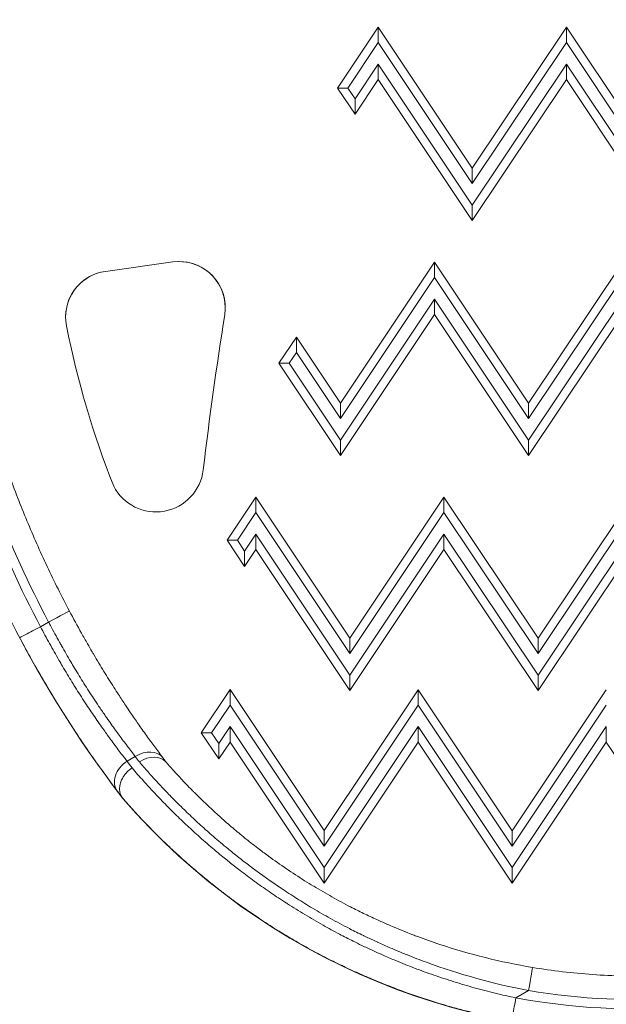
# Model space of a CAD drawing. Units: millimetres. Extents: x 42463 to 47339, y -32403 to -27523.
# Drawn here: x 44903 to 44965, y -30362 to -30257 of the extents above; entities that cross this region are included whole.
import ezdxf

# ---------------------------------------------------------------- set-up
doc = ezdxf.new("R2010")
doc.units = ezdxf.units.MM
doc.styles.get("Standard").update_dxf_attribs({"font": 'arial.ttf'})
doc.dimstyles.new('ISO-25', dxfattribs={"dimtxt": 2.5, "dimasz": 2.5, "dimexe": 1.25, "dimexo": 0.625, "dimtad": 1, "dimtxsty": 'Standard', "dimcen": 2.5, "dimadec": 0, "dimazin": 0, "dimtfac": 1, "dimtmove": 0, "dimatfit": 3, "dimfxl": 1, "dimarcsym": 0})

# ---------------------------------------------------------------- blocks, each defined once
blk = doc.blocks.new('*D10')
at = {"color": 0, "lineweight": -2, "transparency": 16777216}
for p, q in [((42669.58, -28040.78), (42598.33, -28040.78)), ((42599.58, -28120.78), (42599.58, -32323.26)), ((42669.58, -32403.26), (42598.33, -32403.26))]:
    blk.add_line(p, q, dxfattribs=at)
at = {"color": 0, "transparency": 16777216}
for points in [[(42586.24, -28120.78), (42612.91, -28120.78), (42599.58, -28040.78)], [(42586.24, -32323.26), (42612.91, -32323.26), (42599.58, -32403.26)]]:
    blk.add_solid(points, dxfattribs=at)
at = {"layer": 'Defpoints', "color": 0, "transparency": 16777216}
for p in [(45129.74, -28040.78), (42599.58, -32403.26), (45129.74, -32403.26)]:
    blk.add_point(p, dxfattribs=at)
at = {"color": 0, "transparency": 16777216, "insert": (42528.52, -30222.02), "char_height": 100, "attachment_point": 5, "rotation": 90}
blk.add_mtext('440', dxfattribs=at)

msp = doc.modelspace()

# ---------------------------------------------------------------- linework, layer by layer
at = {"color": 7, "linetype": 'Continuous', "lineweight": 18}
for p, q in [((44936.444, -30264.242), (44940.762, -30257.768)), ((44940.762, -30257.768), (44950.759, -30272.77)), ((44940.762, -30257.768), (44940.762, -30259.406)), ((44950.759, -30272.77), (44960.762, -30257.772)), ((44960.762, -30257.772), (44970.759, -30272.774)), ((44960.762, -30257.772), (44960.762, -30259.41)), ((44937.538, -30264.24), (44940.762, -30259.406)), ((44940.762, -30259.406), (44950.759, -30274.408)), ((44950.759, -30274.408), (44960.762, -30259.41)), ((44960.762, -30259.41), (44970.759, -30274.412)), ((44940.761, -30261.699), (44938.302, -30265.387)), ((44940.761, -30263.342), (44940.761, -30261.699)), ((44950.758, -30276.701), (44940.761, -30261.699)), ((44960.761, -30261.703), (44950.758, -30276.701)), ((44960.761, -30263.346), (44960.761, -30261.703)), ((44970.758, -30276.705), (44960.761, -30261.703)), ((44936.444, -30264.242), (44937.538, -30264.24)), ((44938.302, -30267.029), (44936.444, -30264.242)), ((44938.302, -30265.387), (44937.538, -30264.24)), ((44940.761, -30263.342), (44938.302, -30267.029)), ((44950.758, -30278.344), (44940.761, -30263.342)), ((44960.761, -30263.346), (44950.758, -30278.344)), ((44970.758, -30278.348), (44960.761, -30263.346)), ((44938.302, -30267.029), (44938.302, -30265.387)), ((44950.759, -30272.77), (44950.759, -30274.408)), ((44950.758, -30278.344), (44950.758, -30276.701)), ((44911.754, -30283.741), (44918.915, -30282.739)), ((44911.754, -30283.747), (44918.915, -30282.745)), ((44918.915, -30282.745), (44918.915, -30282.739)), ((44936.754, -30297.767), (44946.757, -30282.769)), ((44946.757, -30282.769), (44956.754, -30297.771)), ((44946.757, -30282.769), (44946.757, -30284.407)), ((44956.754, -30297.771), (44966.757, -30282.773)), ((44911.754, -30283.747), (44911.754, -30283.741)), ((44936.754, -30299.405), (44946.757, -30284.407)), ((44946.757, -30284.407), (44956.754, -30299.409)), ((44956.754, -30299.409), (44966.757, -30284.411)), ((44946.756, -30286.701), (44936.753, -30301.699)), ((44946.756, -30288.343), (44946.756, -30286.701)), ((44956.753, -30301.703), (44946.756, -30286.701)), ((44966.756, -30286.705), (44956.753, -30301.703)), ((44946.756, -30288.343), (44936.753, -30303.341)), ((44956.753, -30303.345), (44946.756, -30288.343)), ((44966.756, -30288.347), (44956.753, -30303.345)), ((44930.209, -30293.521), (44932.068, -30290.734)), ((44932.068, -30290.734), (44932.067, -30292.373)), ((44932.068, -30290.734), (44936.754, -30297.767)), ((44931.303, -30293.519), (44932.067, -30292.373)), ((44932.067, -30292.373), (44936.754, -30299.405)), ((44930.209, -30293.521), (44931.303, -30293.519)), ((44936.753, -30303.341), (44930.209, -30293.521)), ((44936.753, -30301.699), (44931.303, -30293.519)), ((44936.754, -30297.767), (44936.754, -30299.405)), ((44956.754, -30297.771), (44956.754, -30299.409)), ((44936.753, -30303.341), (44936.753, -30301.699)), ((44956.753, -30303.345), (44956.753, -30301.703)), ((44924.691, -30312.354), (44927.752, -30307.765)), ((44927.752, -30307.765), (44937.749, -30322.767)), ((44927.752, -30307.765), (44927.752, -30309.404)), ((44937.749, -30322.767), (44947.752, -30307.769)), ((44947.752, -30307.769), (44957.749, -30322.771)), ((44947.752, -30307.769), (44947.752, -30309.408)), ((44957.749, -30322.771), (44967.752, -30307.773)), ((44925.785, -30312.353), (44927.752, -30309.404)), ((44927.752, -30309.404), (44937.749, -30324.406)), ((44937.749, -30324.406), (44947.752, -30309.408)), ((44947.752, -30309.408), (44957.749, -30324.41)), ((44957.749, -30324.41), (44967.752, -30309.412)), ((44924.691, -30312.354), (44925.785, -30312.353)), ((44926.549, -30315.142), (44924.691, -30312.354)), ((44926.549, -30313.499), (44925.785, -30312.353)), ((44927.751, -30311.697), (44926.549, -30313.499)), ((44927.751, -30313.339), (44927.751, -30311.697)), ((44937.748, -30326.699), (44927.751, -30311.697)), ((44947.751, -30311.701), (44937.748, -30326.699)), ((44947.751, -30313.343), (44947.751, -30311.701)), ((44957.748, -30326.703), (44947.751, -30311.701)), ((44967.751, -30311.705), (44957.748, -30326.703)), ((44927.751, -30313.339), (44926.549, -30315.142)), ((44926.549, -30313.499), (44926.549, -30315.142)), ((44937.748, -30328.341), (44927.751, -30313.339)), ((44947.751, -30313.343), (44937.748, -30328.341)), ((44957.748, -30328.345), (44947.751, -30313.343)), ((44967.751, -30313.347), (44957.748, -30328.345)), ((44904.858, -30321.549), (44905.725, -30321.048)), ((44937.749, -30322.767), (44937.749, -30324.406)), ((44957.749, -30322.771), (44957.749, -30324.41)), ((44937.748, -30328.341), (44937.748, -30326.699)), ((44957.748, -30328.345), (44957.748, -30326.703)), ((44921.947, -30332.829), (44925.008, -30328.24)), ((44925.008, -30328.24), (44925.007, -30329.878)), ((44925.008, -30328.24), (44935.005, -30343.242)), ((44935.005, -30343.242), (44945.008, -30328.244)), ((44945.008, -30328.244), (44945.007, -30329.882)), ((44945.008, -30328.244), (44955.005, -30343.246)), ((44955.005, -30343.246), (44965.008, -30328.248)), ((44923.04, -30332.827), (44925.007, -30329.878)), ((44925.007, -30329.878), (44935.004, -30344.88)), ((44935.004, -30344.88), (44945.007, -30329.882)), ((44945.007, -30329.882), (44955.004, -30344.884)), ((44955.004, -30344.884), (44965.007, -30329.886)), ((44925.007, -30332.171), (44923.805, -30333.974)), ((44925.007, -30333.814), (44925.007, -30332.171)), ((44935.004, -30347.173), (44925.007, -30332.171)), ((44945.007, -30332.175), (44935.004, -30347.173)), ((44945.007, -30333.818), (44945.007, -30332.175)), ((44955.004, -30347.177), (44945.007, -30332.175)), ((44965.007, -30332.179), (44955.004, -30347.177)), ((44965.007, -30333.822), (44965.007, -30332.179)), ((44921.947, -30332.829), (44923.04, -30332.827)), ((44923.804, -30335.616), (44921.947, -30332.829)), ((44923.805, -30333.974), (44923.04, -30332.827)), ((44925.007, -30333.814), (44923.804, -30335.616)), ((44923.804, -30335.616), (44923.805, -30333.974)), ((44935.004, -30348.816), (44925.007, -30333.814)), ((44945.007, -30333.818), (44935.004, -30348.816)), ((44955.004, -30348.82), (44945.007, -30333.818)), ((44965.007, -30333.822), (44955.004, -30348.82)), ((44975.004, -30348.824), (44965.007, -30333.822)), ((44914.929, -30335.351), (44914.056, -30335.855)), ((44913.6, -30339.809), (44913.6, -30339.788)), ((44935.005, -30343.242), (44935.004, -30344.88)), ((44955.005, -30343.246), (44955.004, -30344.884)), ((44935.004, -30348.816), (44935.004, -30347.173)), ((44955.004, -30348.82), (44955.004, -30347.177)), ((44956.746, -30360.255), (44955.4, -30361.032))]:
    msp.add_line(p, q, dxfattribs=at)
at = {"color": 7, "linetype": 'Continuous', "lineweight": 18, "extrusion": (0, 0, -1)}
for centre, major_axis, ratio, start_param, end_param in [((44919.594, -30287.595), (4.903, 0), 0.9999997, -1.709868, 0.156115), ((44919.594, -30287.601), (4.903, 0), 0.9999997, -1.709868, -0.0006062), ((44912.434, -30288.597), (-4.903, 0), 0.9999997, -0.1930465, 1.4317247), ((44912.434, -30288.603), (-4.903, 0), 0.9999997, 0.0006062, 1.4317247), ((45001.629, -30271.161), (-95.787, 0), 0.9999997, -0.3789511, -0.1930465), ((45009.475, -30266.254), (-117.331, 0), 0.9999997, -0.4859028, -0.2547278), ((44917.134, -30304.273), (5.06, 0), 0.9999997, 0.1182094, 2.6645447), ((44946.661, -30362.195), (-37.475, 38.011), 0.1112663, -0.704363, -0.6833237), ((44943.657, -30363.98), (-36.264, 36.001), 0.1187654, -0.7200028, -0.6930009), ((44968.131, -30292.611), (-68.596, 0), 0.9999997, -1.648111, -1.4040505), ((44955.4, -30361.034), (-0.457, -2.458), 0.000145, 0.0007792, 1.5715755)]:
    msp.add_ellipse(centre, major_axis=major_axis, ratio=ratio, start_param=start_param, end_param=end_param, dxfattribs=at)
at = {"color": 7, "linetype": 'Continuous', "lineweight": 18}
for centre, major_axis, ratio, start_param, end_param in [((45358.887, -30356.737), (-439.797, 0), 0.9999997, -0.156115, -0.1182094), ((45009.475, -30266.269), (-120.831, 0), 0.9999997, 0.2547278, 0.6543115), ((45009.475, -30266.254), (-118.331, 0), 0.9999997, 0.2547278, 0.4862198), ((44905.725, -30321.05), (2.211, 1.168), 0.0007008, -0.0003701, 1.5704262), ((44904.858, -30321.551), (-2.21, -1.168), 0.0007007, -1.5711667, -0.0003703), ((44915.894, -30337.025), (1.993, 1.509), 0.7704483, -0.0007499, 1.4742644), ((44916.314, -30337.575), (-1.937, -1.581), 0.7554261, -3.118913, -1.6932206), ((44915.022, -30337.529), (-1.995, -1.507), 0.7704897, -1.6665154, -0.0007489), ((44945.77, -30362.74), (37.446, -38.059), 0.1112607, -2.4583282, -2.4324703), ((44948.486, -30360.848), (35.905, -35.625), 0.1132459, -2.4689362, -2.4503228), ((44877.256, -30292.435), (-36.343, 47.353), 0.0000355, 3.1416221, 3.1791916), ((44968.131, -30292.649), (72.096, 0), 0.9999997, -2.4285582, -1.4934817), ((44956.746, -30360.257), (0.415, 2.465), 0.0001315, -0.0007815, 1.5700148), ((44968.131, -30292.611), (69.596, 0), 0.9999997, -1.7547676, -1.4934817)]:
    msp.add_ellipse(centre, major_axis=major_axis, ratio=ratio, start_param=start_param, end_param=end_param, dxfattribs=at)
for points, knots in [([(44898.349, -30295.191), (44898.795, -30296.904), (44899.281, -30298.606), (44900.33, -30301.987), (44900.894, -30303.665), (44902.098, -30306.993), (44902.739, -30308.643), (44904.096, -30311.912), (44904.812, -30313.531), (44906.318, -30316.734), (44907.109, -30318.318), (44907.935, -30319.883)], [4.96731328, 4.96731328, 4.96731328, 4.96731328, 5.01354828, 5.01354828, 5.05978327, 5.05978327, 5.10601827, 5.10601827, 5.15225326, 5.15225326, 5.19848826, 5.19848826, 5.19848826, 5.19848826]), ([(44907.935, -30319.883), (44908.353, -30320.674), (44908.778, -30321.456), (44909.424, -30322.614), (44909.641, -30322.997), (44910.019, -30323.656), (44910.18, -30323.933), (44910.4, -30324.31), (44910.46, -30324.412), (44910.878, -30325.122), (44911.235, -30325.716), (44911.953, -30326.885), (44912.313, -30327.46), (44912.829, -30328.27), (44912.988, -30328.515), (44913.397, -30329.145), (44913.648, -30329.527), (44914.076, -30330.17), (44914.255, -30330.436), (44914.71, -30331.106), (44914.981, -30331.501), (44915.389, -30332.085), (44915.529, -30332.285), (44915.978, -30332.92), (44916.28, -30333.342), (44916.867, -30334.148), (44917.151, -30334.533), (44917.583, -30335.112), (44917.737, -30335.317), (44917.888, -30335.517)], [0, 0, 0, 0, 0.002669472, 0.002669472, 0.004004209, 0.004004209, 0.004977051, 0.004977051, 0.005338945, 0.005338945, 0.007505892, 0.007505892, 0.009705001, 0.009705001, 0.01067789, 0.01067789, 0.012229032, 0.012229032, 0.013347362, 0.013347362, 0.015088834, 0.015088834, 0.016016835, 0.016016835, 0.01809691, 0.01809691, 0.020168185, 0.020168185, 0.02135578, 0.02135578, 0.02135578, 0.02135578]), ([(44904.858, -30321.549), (44905.015, -30321.85), (44905.174, -30322.149), (44905.494, -30322.745), (44905.656, -30323.043), (44905.982, -30323.635), (44906.146, -30323.93), (44906.477, -30324.515), (44906.643, -30324.806), (44906.938, -30325.315), (44907.066, -30325.535), (44907.361, -30326.035), (44907.527, -30326.315), (44907.861, -30326.868), (44908.028, -30327.141), (44908.266, -30327.527), (44908.337, -30327.641), (44908.585, -30328.04), (44908.762, -30328.321), (44909.117, -30328.877), (44909.294, -30329.152), (44909.521, -30329.5), (44909.571, -30329.576), (44909.789, -30329.909), (44909.956, -30330.161), (44910.289, -30330.657), (44910.455, -30330.902), (44910.783, -30331.383), (44910.946, -30331.619), (44911.27, -30332.083), (44911.43, -30332.31), (44911.713, -30332.709), (44911.836, -30332.881), (44912.119, -30333.275), (44912.277, -30333.492), (44912.59, -30333.918), (44912.744, -30334.127), (44913.047, -30334.533), (44913.196, -30334.731), (44913.488, -30335.117), (44913.631, -30335.304), (44913.868, -30335.612), (44913.963, -30335.734), (44914.056, -30335.855)], [0, 0, 0, 0, 0.001004453, 0.001004453, 0.002018526, 0.002018526, 0.003035555, 0.003035555, 0.004053734, 0.004053734, 0.00483269, 0.00483269, 0.005835499, 0.005835499, 0.006830748, 0.006830748, 0.007249035, 0.007249035, 0.008300915, 0.008300915, 0.00936347, 0.00936347, 0.009665381, 0.009665381, 0.010679457, 0.010679457, 0.011694217, 0.011694217, 0.012706728, 0.012706728, 0.013712284, 0.013712284, 0.014498071, 0.014498071, 0.015526485, 0.015526485, 0.016560068, 0.016560068, 0.017593784, 0.017593784, 0.018624015, 0.018624015, 0.019330761, 0.019330761, 0.019330761, 0.019330761]), ([(44914.929, -30335.351), (44914.797, -30335.181), (44914.662, -30335.007), (44914.385, -30334.647), (44914.244, -30334.462), (44913.957, -30334.082), (44913.811, -30333.887), (44913.514, -30333.489), (44913.363, -30333.284), (44913.089, -30332.91), (44912.967, -30332.741), (44912.689, -30332.357), (44912.534, -30332.14), (44912.22, -30331.697), (44912.062, -30331.472), (44911.832, -30331.142), (44911.762, -30331.04), (44911.475, -30330.625), (44911.258, -30330.306), (44910.859, -30329.713), (44910.678, -30329.44), (44910.328, -30328.908), (44910.159, -30328.648), (44909.821, -30328.123), (44909.652, -30327.857), (44909.313, -30327.319), (44909.144, -30327.047), (44908.807, -30326.499), (44908.639, -30326.222), (44908.34, -30325.725), (44908.209, -30325.505), (44907.914, -30325.005), (44907.751, -30324.724), (44907.425, -30324.159), (44907.263, -30323.874), (44907.028, -30323.457), (44906.955, -30323.326), (44906.717, -30322.898), (44906.553, -30322.6), (44906.229, -30322.002), (44906.069, -30321.702), (44905.848, -30321.283), (44905.786, -30321.166), (44905.725, -30321.048)], [0, 0, 0, 0, 0.000999004, 0.000999004, 0.002007393, 0.002007393, 0.003018637, 0.003018637, 0.004030935, 0.004030935, 0.004833959, 0.004833959, 0.005830495, 0.005830495, 0.006819486, 0.006819486, 0.007250939, 0.007250939, 0.008572897, 0.008572897, 0.009667919, 0.009667919, 0.010684176, 0.010684176, 0.011700412, 0.011700412, 0.012714001, 0.012714001, 0.013720047, 0.013720047, 0.014501878, 0.014501878, 0.015484406, 0.015484406, 0.016467381, 0.016467381, 0.016918858, 0.016918858, 0.017932684, 0.017932684, 0.018943271, 0.018943271, 0.019335837, 0.019335837, 0.019335837, 0.019335837]), ([(44913.026, -30339.034), (44912.469, -30338.297), (44911.869, -30337.485), (44911.232, -30336.597), (44911.052, -30336.345), (44910.868, -30336.086), (44910.681, -30335.822), (44910.677, -30335.815), (44910.672, -30335.809), (44910.668, -30335.802), (44910.276, -30335.246), (44909.877, -30334.67), (44909.473, -30334.074), (44909.069, -30333.479), (44908.66, -30332.864), (44908.246, -30332.229), (44908.182, -30332.132), (44908.119, -30332.035), (44908.055, -30331.937), (44908.05, -30331.928), (44908.044, -30331.919), (44908.038, -30331.91), (44907.612, -30331.252), (44907.181, -30330.573), (44906.747, -30329.872), (44906.727, -30329.839), (44906.706, -30329.806), (44906.686, -30329.772), (44906.68, -30329.764), (44906.675, -30329.756), (44906.67, -30329.747), (44906.213, -30329.008), (44905.761, -30328.257), (44905.312, -30327.495), (44905.309, -30327.489), (44905.305, -30327.482), (44905.301, -30327.476), (44904.832, -30326.678), (44904.369, -30325.868), (44903.91, -30325.045), (44903.485, -30324.281), (44903.064, -30323.506), (44902.648, -30322.719)], [0, 0, 0, 0, 0.004270941, 0.004270941, 0.004270941, 0.005484364, 0.005484364, 0.005484364, 0.005513905, 0.005513905, 0.005513905, 0.008061163, 0.008061163, 0.008061163, 0.010603632, 0.010603632, 0.010603632, 0.01099188, 0.01099188, 0.01099188, 0.01102781, 0.01102781, 0.01102781, 0.013630823, 0.013630823, 0.013630823, 0.013753512, 0.013753512, 0.013753512, 0.013784762, 0.013784762, 0.013784762, 0.016518836, 0.016518836, 0.016518836, 0.016541715, 0.016541715, 0.016541715, 0.019400935, 0.019400935, 0.019400935, 0.022055619, 0.022055619, 0.022055619, 0.022055619]), ([(44956.746, -30360.255), (44953.013, -30359.539), (44949.393, -30358.528), (44945.886, -30357.246), (44945.205, -30356.997), (44944.529, -30356.738), (44943.858, -30356.469), (44943.834, -30356.46), (44943.811, -30356.451), (44943.788, -30356.441), (44943.192, -30356.202), (44942.6, -30355.955), (44942.011, -30355.7), (44941.596, -30355.52), (44941.182, -30355.336), (44940.77, -30355.148), (44940.747, -30355.137), (44940.725, -30355.127), (44940.702, -30355.117), (44940.4, -30354.979), (44940.098, -30354.838), (44939.799, -30354.696), (44939.614, -30354.609), (44939.431, -30354.521), (44939.248, -30354.432), (44939.227, -30354.422), (44939.206, -30354.412), (44939.185, -30354.402), (44938.703, -30354.168), (44938.227, -30353.93), (44937.756, -30353.688), (44937.737, -30353.678), (44937.718, -30353.668), (44937.699, -30353.658), (44937.02, -30353.309), (44936.353, -30352.952), (44935.696, -30352.588), (44935.051, -30352.23), (44934.415, -30351.864), (44933.79, -30351.492), (44933.221, -30351.153), (44932.66, -30350.809), (44932.108, -30350.459), (44932.1, -30350.455), (44932.093, -30350.45), (44932.086, -30350.446), (44931.532, -30350.095), (44930.986, -30349.739), (44930.448, -30349.378), (44929.393, -30348.67), (44928.369, -30347.943), (44927.377, -30347.2), (44927.247, -30347.104), (44927.119, -30347.007), (44926.991, -30346.91), (44926.982, -30346.903), (44926.973, -30346.896), (44926.964, -30346.89), (44926.57, -30346.59), (44926.181, -30346.289), (44925.796, -30345.985), (44925.783, -30345.974), (44925.77, -30345.964), (44925.757, -30345.953), (44925.551, -30345.791), (44925.348, -30345.627), (44925.146, -30345.464), (44924.975, -30345.325), (44924.805, -30345.187), (44924.637, -30345.048), (44924.62, -30345.034), (44924.602, -30345.019), (44924.585, -30345.005), (44924.061, -30344.572), (44923.551, -30344.139), (44923.056, -30343.707), (44922.853, -30343.53), (44922.653, -30343.353), (44922.454, -30343.176), (44922.429, -30343.153), (44922.403, -30343.131), (44922.378, -30343.108), (44921.934, -30342.711), (44921.502, -30342.315), (44921.081, -30341.921), (44920.642, -30341.509), (44920.215, -30341.098), (44919.8, -30340.69), (44919.388, -30340.284), (44918.987, -30339.881), (44918.598, -30339.48), (44918.559, -30339.44), (44918.52, -30339.399), (44918.481, -30339.359), (44918.156, -30339.023), (44917.838, -30338.688), (44917.529, -30338.356), (44917.317, -30338.129), (44917.11, -30337.903), (44916.906, -30337.679), (44916.862, -30337.63), (44916.818, -30337.582), (44916.774, -30337.533), (44916.61, -30337.352), (44916.448, -30337.171), (44916.289, -30336.992), (44915.971, -30336.633), (44915.663, -30336.279), (44915.365, -30335.93)], [0, 0, 0, 0, 0.011265157, 0.011265157, 0.011265157, 0.013450299, 0.013450299, 0.013450299, 0.013525688, 0.013525688, 0.013525688, 0.015464082, 0.015464082, 0.015464082, 0.016832565, 0.016832565, 0.016832565, 0.01690711, 0.01690711, 0.01690711, 0.0179107, 0.0179107, 0.0179107, 0.018526666, 0.018526666, 0.018526666, 0.018597821, 0.018597821, 0.018597821, 0.020222597, 0.020222597, 0.020222597, 0.020288532, 0.020288532, 0.020288532, 0.022629784, 0.022629784, 0.022629784, 0.024929744, 0.024929744, 0.024929744, 0.027023682, 0.027023682, 0.027023682, 0.027051376, 0.027051376, 0.027051376, 0.029151883, 0.029151883, 0.029151883, 0.033277233, 0.033277233, 0.033277233, 0.03381422, 0.03381422, 0.03381422, 0.033850983, 0.033850983, 0.033850983, 0.035504931, 0.035504931, 0.035504931, 0.035561686, 0.035561686, 0.035561686, 0.036446149, 0.036446149, 0.036446149, 0.037195642, 0.037195642, 0.037195642, 0.037273742, 0.037273742, 0.037273742, 0.039616444, 0.039616444, 0.039616444, 0.040577063, 0.040577063, 0.040577063, 0.04070047, 0.04070047, 0.04070047, 0.042855464, 0.042855464, 0.042855464, 0.045104739, 0.045104739, 0.045104739, 0.047339907, 0.047339907, 0.047339907, 0.047563128, 0.047563128, 0.047563128, 0.049441233, 0.049441233, 0.049441233, 0.050721329, 0.050721329, 0.050721329, 0.050998459, 0.050998459, 0.050998459, 0.052035149, 0.052035149, 0.052035149, 0.054102751, 0.054102751, 0.054102751, 0.054102751]), ([(44918.223, -30335.961), (44918.456, -30336.229), (44918.696, -30336.501), (44918.942, -30336.775), (44919.129, -30336.983), (44919.32, -30337.192), (44919.514, -30337.403), (44919.561, -30337.453), (44919.607, -30337.504), (44919.654, -30337.554), (44920.02, -30337.949), (44920.399, -30338.347), (44920.791, -30338.749), (44920.895, -30338.856), (44921, -30338.963), (44921.106, -30339.07), (44921.147, -30339.111), (44921.188, -30339.153), (44921.229, -30339.194), (44921.604, -30339.571), (44921.99, -30339.951), (44922.388, -30340.332), (44922.78, -30340.708), (44923.184, -30341.085), (44923.599, -30341.464), (44923.972, -30341.803), (44924.354, -30342.144), (44924.747, -30342.485), (44924.776, -30342.51), (44924.806, -30342.536), (44924.836, -30342.562), (44925.244, -30342.915), (44925.662, -30343.269), (44926.092, -30343.623), (44926.329, -30343.818), (44926.569, -30344.013), (44926.813, -30344.208), (44926.837, -30344.228), (44926.862, -30344.247), (44926.886, -30344.267), (44927.107, -30344.443), (44927.33, -30344.619), (44927.556, -30344.795), (44927.674, -30344.886), (44927.793, -30344.978), (44927.912, -30345.069), (44927.933, -30345.085), (44927.955, -30345.102), (44927.977, -30345.119), (44928.328, -30345.387), (44928.684, -30345.653), (44929.044, -30345.917), (44929.063, -30345.932), (44929.082, -30345.946), (44929.102, -30345.96), (44929.719, -30346.411), (44930.349, -30346.855), (44930.993, -30347.292), (44931.629, -30347.724), (44932.278, -30348.148), (44932.94, -30348.565), (44933.249, -30348.759), (44933.561, -30348.952), (44933.876, -30349.142), (44933.886, -30349.148), (44933.897, -30349.155), (44933.907, -30349.161), (44934.542, -30349.545), (44935.188, -30349.921), (44935.846, -30350.29), (44936.494, -30350.652), (44937.154, -30351.007), (44937.825, -30351.353), (44938.276, -30351.586), (44938.733, -30351.815), (44939.195, -30352.04), (44939.2, -30352.042), (44939.205, -30352.044), (44939.209, -30352.046), (44939.669, -30352.27), (44940.133, -30352.489), (44940.603, -30352.704), (44940.606, -30352.706), (44940.61, -30352.708), (44940.614, -30352.71), (44940.892, -30352.837), (44941.171, -30352.962), (44941.452, -30353.086), (44941.647, -30353.172), (44941.843, -30353.257), (44942.038, -30353.341), (44942.042, -30353.343), (44942.045, -30353.344), (44942.048, -30353.345), (44942.84, -30353.685), (44943.638, -30354.01), (44944.442, -30354.318), (44944.613, -30354.384), (44944.784, -30354.449), (44944.955, -30354.513), (44945.73, -30354.803), (44946.511, -30355.079), (44947.298, -30355.34), (44950.493, -30356.401), (44953.782, -30357.223), (44957.161, -30357.792)], [-0.000068242, -0.000068242, -0.000068242, -0.000068242, 0.001584477, 0.001584477, 0.001584477, 0.002839258, 0.002839258, 0.002839258, 0.003139397, 0.003139397, 0.003139397, 0.005483036, 0.005483036, 0.005483036, 0.006106243, 0.006106243, 0.006106243, 0.006347035, 0.006347035, 0.006347035, 0.008534633, 0.008534633, 0.008534633, 0.01068695, 0.01068695, 0.01068695, 0.012616517, 0.012616517, 0.012616517, 0.012762311, 0.012762311, 0.012762311, 0.014759804, 0.014759804, 0.014759804, 0.015860027, 0.015860027, 0.015860027, 0.015969949, 0.015969949, 0.015969949, 0.016961999, 0.016961999, 0.016961999, 0.017478935, 0.017478935, 0.017478935, 0.017573769, 0.017573769, 0.017573769, 0.019096343, 0.019096343, 0.019096343, 0.019177588, 0.019177588, 0.019177588, 0.021781826, 0.021781826, 0.021781826, 0.024353482, 0.024353482, 0.024353482, 0.025553379, 0.025553379, 0.025553379, 0.025592864, 0.025592864, 0.025592864, 0.028010752, 0.028010752, 0.028010752, 0.030390761, 0.030390761, 0.030390761, 0.031992064, 0.031992064, 0.031992064, 0.03200814, 0.03200814, 0.03200814, 0.033599114, 0.033599114, 0.033599114, 0.03361196, 0.03361196, 0.03361196, 0.03455209, 0.03455209, 0.03455209, 0.035205295, 0.035205295, 0.035205295, 0.035215779, 0.035215779, 0.035215779, 0.037856467, 0.037856467, 0.037856467, 0.038416741, 0.038416741, 0.038416741, 0.040953401, 0.040953401, 0.040953401, 0.05125397, 0.05125397, 0.05125397, 0.05125397]), ([(44913.574, -30339.754), (44913.546, -30339.717), (44913.52, -30339.68), (44913.496, -30339.641), (44913.471, -30339.601), (44913.449, -30339.561), (44913.428, -30339.52), (44913.411, -30339.484), (44913.394, -30339.448), (44913.38, -30339.411), (44913.364, -30339.372), (44913.35, -30339.331), (44913.337, -30339.289), (44913.324, -30339.248), (44913.313, -30339.206), (44913.304, -30339.162), (44913.295, -30339.12), (44913.287, -30339.076), (44913.281, -30339.032), (44913.28, -30339.026), (44913.279, -30339.021), (44913.279, -30339.015), (44913.272, -30338.962), (44913.268, -30338.909), (44913.266, -30338.855), (44913.264, -30338.801), (44913.265, -30338.746), (44913.268, -30338.69), (44913.27, -30338.656), (44913.272, -30338.621), (44913.276, -30338.586), (44913.282, -30338.533), (44913.289, -30338.48), (44913.299, -30338.426), (44913.309, -30338.373), (44913.321, -30338.319), (44913.335, -30338.265), (44913.346, -30338.223), (44913.358, -30338.181), (44913.372, -30338.139), (44913.392, -30338.075), (44913.415, -30338.011), (44913.441, -30337.948), (44913.467, -30337.885), (44913.496, -30337.822), (44913.528, -30337.759), (44913.538, -30337.738), (44913.55, -30337.716), (44913.561, -30337.695), (44913.591, -30337.64), (44913.622, -30337.585), (44913.656, -30337.532), (44913.69, -30337.477), (44913.725, -30337.424), (44913.763, -30337.372), (44913.786, -30337.339), (44913.811, -30337.307), (44913.835, -30337.275), (44913.878, -30337.22), (44913.923, -30337.166), (44913.97, -30337.113), (44914.016, -30337.061), (44914.064, -30337.01), (44914.114, -30336.961), (44914.164, -30336.911), (44914.216, -30336.864), (44914.268, -30336.818), (44914.321, -30336.772), (44914.375, -30336.728), (44914.43, -30336.686), (44914.484, -30336.645), (44914.538, -30336.606), (44914.593, -30336.568)], [0, 0, 0, 0, 0.0001813288, 0.0001813288, 0.0001813288, 0.0003636597, 0.0003636597, 0.0003636597, 0.0005191157, 0.0005191157, 0.0005191157, 0.0006858807, 0.0006858807, 0.0006858807, 0.0008518895, 0.0008518895, 0.0008518895, 0.0010174134, 0.0010174134, 0.0010174134, 0.0010382313, 0.0010382313, 0.0010382313, 0.0012364475, 0.0012364475, 0.0012364475, 0.0014343148, 0.0014343148, 0.0014343148, 0.001557347, 0.001557347, 0.001557347, 0.001743576, 0.001743576, 0.001743576, 0.0019300013, 0.0019300013, 0.0019300013, 0.0020764627, 0.0020764627, 0.0020764627, 0.0022989935, 0.0022989935, 0.0022989935, 0.0025196115, 0.0025196115, 0.0025196115, 0.0025955783, 0.0025955783, 0.0025955783, 0.0027923636, 0.0027923636, 0.0027923636, 0.0029910167, 0.0029910167, 0.0029910167, 0.003114694, 0.003114694, 0.003114694, 0.0033267792, 0.0033267792, 0.0033267792, 0.0035364333, 0.0035364333, 0.0035364333, 0.0037449555, 0.0037449555, 0.0037449555, 0.0039524544, 0.0039524544, 0.0039524544, 0.0041529253, 0.0041529253, 0.0041529253, 0.0041529253]), ([(44914.593, -30336.568), (44914.787, -30336.796), (44914.985, -30337.026), (44915.39, -30337.489), (44915.597, -30337.723), (44915.912, -30338.074), (44916.017, -30338.19), (44916.46, -30338.68), (44916.808, -30339.055), (44917.373, -30339.653), (44917.584, -30339.874), (44918.191, -30340.501), (44918.594, -30340.909), (44919.43, -30341.735), (44919.863, -30342.153), (44920.732, -30342.971), (44921.167, -30343.371), (44922.11, -30344.218), (44922.622, -30344.666), (44923.354, -30345.288), (44923.561, -30345.462), (44923.975, -30345.806), (44924.181, -30345.976), (44924.563, -30346.287), (44924.738, -30346.428), (44925.301, -30346.878), (44925.694, -30347.185), (44926.582, -30347.867), (44927.082, -30348.24), (44928.102, -30348.983), (44928.623, -30349.352), (44929.689, -30350.087), (44930.234, -30350.452), (44930.894, -30350.882), (44931.001, -30350.951), (44931.715, -30351.41), (44932.331, -30351.795), (44933.595, -30352.557), (44934.244, -30352.934), (44935.473, -30353.625), (44936.05, -30353.939), (44937.119, -30354.502), (44937.607, -30354.753), (44938.403, -30355.15), (44938.709, -30355.3), (44939.208, -30355.54), (44939.401, -30355.632), (44940.177, -30355.997), (44940.763, -30356.264), (44941.777, -30356.708), (44942.203, -30356.89), (44943.292, -30357.343), (44943.957, -30357.608), (44945.304, -30358.123), (44945.986, -30358.371), (44947.38, -30358.856), (44948.094, -30359.092), (44949.528, -30359.54), (44950.248, -30359.752), (44951.711, -30360.159), (44952.454, -30360.352), (44953.93, -30360.711), (44954.662, -30360.877), (44955.4, -30361.032)], [0, 0, 0, 0, 0.001358684, 0.001358684, 0.002720516, 0.002720516, 0.00339426, 0.00339426, 0.005539996, 0.005539996, 0.006788521, 0.006788521, 0.009070633, 0.009070633, 0.011381012, 0.011381012, 0.013577041, 0.013577041, 0.016020944, 0.016020944, 0.016971301, 0.016971301, 0.017895301, 0.017895301, 0.018668431, 0.018668431, 0.020365562, 0.020365562, 0.022465148, 0.022465148, 0.024587071, 0.024587071, 0.026740465, 0.026740465, 0.027154082, 0.027154082, 0.029497074, 0.029497074, 0.031882055, 0.031882055, 0.033942603, 0.033942603, 0.035639733, 0.035639733, 0.036681995, 0.036681995, 0.037336863, 0.037336863, 0.039312038, 0.039312038, 0.040731123, 0.040731123, 0.042924043, 0.042924043, 0.045142972, 0.045142972, 0.04743427, 0.04743427, 0.049719068, 0.049719068, 0.052043557, 0.052043557, 0.054308164, 0.054308164, 0.054308164, 0.054308164]), ([(44954.942, -30363.492), (44954.085, -30363.332), (44953.234, -30363.158), (44952.388, -30362.969), (44951.508, -30362.772), (44950.634, -30362.559), (44949.766, -30362.33), (44949.291, -30362.205), (44948.818, -30362.076), (44948.347, -30361.941), (44947.977, -30361.836), (44947.609, -30361.727), (44947.241, -30361.616), (44946.375, -30361.354), (44945.516, -30361.076), (44944.663, -30360.782), (44943.81, -30360.489), (44942.963, -30360.18), (44942.123, -30359.855), (44942.077, -30359.837), (44942.031, -30359.819), (44941.985, -30359.801), (44941.183, -30359.489), (44940.387, -30359.163), (44939.597, -30358.823), (44939.418, -30358.745), (44939.239, -30358.668), (44939.061, -30358.589), (44939.005, -30358.564), (44938.949, -30358.54), (44938.893, -30358.515), (44938.59, -30358.38), (44938.287, -30358.244), (44937.986, -30358.105), (44937.781, -30358.01), (44937.576, -30357.915), (44937.372, -30357.819), (44937.22, -30357.747), (44937.069, -30357.676), (44936.919, -30357.603), (44936.634, -30357.467), (44936.351, -30357.329), (44936.071, -30357.189), (44936.007, -30357.158), (44935.943, -30357.126), (44935.879, -30357.094), (44935.205, -30356.757), (44934.54, -30356.411), (44933.886, -30356.058), (44933.159, -30355.666), (44932.444, -30355.264), (44931.742, -30354.854), (44931.31, -30354.601), (44930.883, -30354.346), (44930.46, -30354.087), (44930.387, -30354.042), (44930.313, -30353.997), (44930.24, -30353.952), (44929.583, -30353.546), (44928.937, -30353.132), (44928.302, -30352.712), (44927.588, -30352.239), (44926.889, -30351.757), (44926.203, -30351.268), (44925.916, -30351.062), (44925.631, -30350.855), (44925.348, -30350.647), (44925.272, -30350.591), (44925.197, -30350.535), (44925.121, -30350.479), (44924.793, -30350.236), (44924.469, -30349.99), (44924.147, -30349.743), (44924.072, -30349.685), (44923.997, -30349.627), (44923.921, -30349.568), (44923.756, -30349.44), (44923.592, -30349.312), (44923.429, -30349.183), (44923.278, -30349.064), (44923.128, -30348.944), (44922.978, -30348.824), (44922.904, -30348.765), (44922.83, -30348.705), (44922.756, -30348.645), (44922.349, -30348.315), (44921.95, -30347.986), (44921.561, -30347.656), (44921.293, -30347.43), (44921.03, -30347.204), (44920.771, -30346.979), (44920.701, -30346.918), (44920.631, -30346.856), (44920.561, -30346.795), (44920.155, -30346.439), (44919.758, -30346.082), (44919.371, -30345.727), (44918.91, -30345.304), (44918.463, -30344.883), (44918.028, -30344.463), (44917.632, -30344.081), (44917.246, -30343.7), (44916.871, -30343.321), (44916.811, -30343.26), (44916.751, -30343.199), (44916.692, -30343.139), (44916.308, -30342.748), (44915.935, -30342.36), (44915.573, -30341.975), (44915.378, -30341.768), (44915.187, -30341.561), (44914.998, -30341.356), (44914.776, -30341.115), (44914.558, -30340.874), (44914.345, -30340.635), (44914.091, -30340.35), (44913.842, -30340.068), (44913.6, -30339.788)], [0, 0, 0, 0, 0.002585291, 0.002585291, 0.002585291, 0.005273691, 0.005273691, 0.005273691, 0.006745341, 0.006745341, 0.006745341, 0.007899975, 0.007899975, 0.007899975, 0.010619432, 0.010619432, 0.010619432, 0.01333889, 0.01333889, 0.01333889, 0.013488082, 0.013488082, 0.013488082, 0.016084901, 0.016084901, 0.016084901, 0.016673613, 0.016673613, 0.016673613, 0.01685805, 0.01685805, 0.01685805, 0.017859983, 0.017859983, 0.017859983, 0.018543348, 0.018543348, 0.018543348, 0.019049866, 0.019049866, 0.019049866, 0.020008335, 0.020008335, 0.020008335, 0.020226366, 0.020226366, 0.020226366, 0.02253451, 0.02253451, 0.02253451, 0.025099873, 0.025099873, 0.025099873, 0.02667778, 0.02667778, 0.02667778, 0.026951495, 0.026951495, 0.026951495, 0.029414625, 0.029414625, 0.029414625, 0.032185171, 0.032185171, 0.032185171, 0.033347225, 0.033347225, 0.033347225, 0.033659294, 0.033659294, 0.033659294, 0.035014586, 0.035014586, 0.035014586, 0.03533322, 0.03533322, 0.03533322, 0.036032746, 0.036032746, 0.036032746, 0.036681948, 0.036681948, 0.036681948, 0.037006067, 0.037006067, 0.037006067, 0.038792617, 0.038792617, 0.038792617, 0.04001667, 0.04001667, 0.04001667, 0.040348683, 0.040348683, 0.040348683, 0.042284055, 0.042284055, 0.042284055, 0.044586323, 0.044586323, 0.044586323, 0.046686115, 0.046686115, 0.046686115, 0.047022171, 0.047022171, 0.047022171, 0.049189015, 0.049189015, 0.049189015, 0.050353053, 0.050353053, 0.050353053, 0.051724237, 0.051724237, 0.051724237, 0.05335556, 0.05335556, 0.05335556, 0.05335556]), ([(44957.161, -30357.792), (44958.222, -30357.97), (44959.286, -30358.123), (44961.422, -30358.376), (44962.493, -30358.476), (44964.639, -30358.625), (44965.714, -30358.673), (44967.864, -30358.717), (44968.94, -30358.712), (44971.09, -30358.651), (44972.164, -30358.594), (44973.236, -30358.511)], [6.11663601, 6.11663601, 6.11663601, 6.11663601, 6.1654481, 6.1654481, 6.21426019, 6.21426019, 6.26307227, 6.26307227, 6.31188436, 6.31188436, 6.36069644, 6.36069644, 6.36069644, 6.36069644])]:
    msp.add_open_spline(points, degree=3, knots=knots, dxfattribs=at)

# ---------------------------------------------------------------- dimensions: what is measured, and where the dimension line sits
at = {"color": 7}
dim = msp.add_linear_dim(base=(42599.577, -32403.258), p1=(45129.736, -28040.785), p2=(45129.736, -32403.258), angle=90, text='440', dimstyle='ISO-25', override={"dimtxt": 100, "dimasz": 80, "dimgap": 20, "dimtad": 2, "dimfxl": 70, "dimfxlon": 1}, dxfattribs=at)
dim.commit()
dim.dimension.update_dxf_attribs({"geometry": '*D10', "text_midpoint": (42528.52, -30222.021)})

doc.saveas('drawing.dxf')
